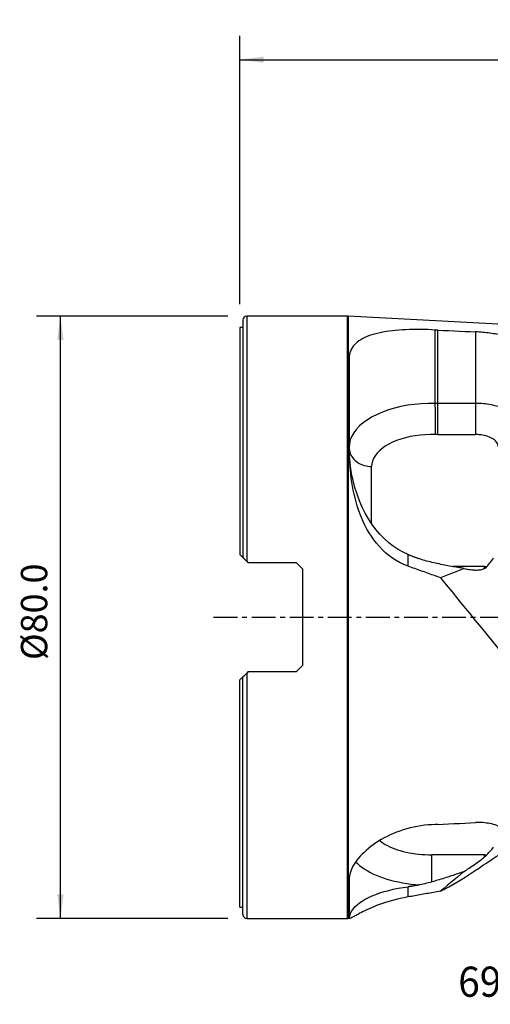
# Model space of a CAD drawing. Extents: x -29 to 116, y -51 to 79.
# Drawn here: x -29 to 33, y -51 to 79 of the extents above; entities that cross this region are included whole.
import ezdxf
from ezdxf.enums import TextEntityAlignment as Align

# ---------------------------------------------------------------- set-up
doc = ezdxf.new("R2010")
doc.units = 0
doc.header["$MEASUREMENT"] = 0
doc.linetypes.add('CENTER', pattern=[5.059896, 3.162435, -0.632487, 0.632487, -0.632487])
doc.layers.get('0').update_dxf_attribs({"linetype": 'CONTINUOUS'})
for name, color, linetype in [('1', 4, 'CONTINUOUS'), ('2', 7, 'CONTINUOUS'), ('SK2', 7, 'CONTINUOUS'), ('SK4', 2, 'CENTER'), ('SK6', 5, 'CONTINUOUS')]:
    doc.layers.add(name, color=color, linetype=linetype)
doc.styles.add('SANDVIK_STYLE', font='simplex.shx', dxfattribs={"height": 3})
doc.styles.get("Standard").update_dxf_attribs({"font": 'simplex.shx'})
doc.dimstyles.new('SANDVIK_DIM', dxfattribs={"dimscale": 0, "dimtxt": 4.5, "dimasz": 4.57, "dimexe": 5, "dimexo": 0, "dimgap": 2.3, "dimtad": 1, "dimdsep": 46, "dimtxsty": 'SANDVIK_STYLE', "dimcen": 0.09, "dimclrd": 256, "dimclre": 256, "dimclrt": 256, "dimadec": 0, "dimazin": 0, "dimtfac": 1, "dimtofl": 0, "dimtmove": 2, "dimatfit": 3, "dimfxl": 1, "dimtolj": 1, "dimtzin": 0, "dimarcsym": 0})

# ---------------------------------------------------------------- blocks, each defined once
blk = doc.blocks.new('*D0')
for p, q in [((0, 41.5875), (0, 77.229333)), ((98, 41.5875), (98, 77.229333)), ((0, 74.054333), (98, 74.054333))]:
    blk.add_line(p, q)
for points in [[(0, 74.054333), (3.175, 74.47233), (3.175, 73.636336)], [(98, 74.054333), (94.825, 73.636336), (94.825, 74.47233)]]:
    blk.add_solid(points)
blk.add_text('98', height=3.50012).set_placement((46.955193, 75.804393))
blk = doc.blocks.new('*D2')
for p, q in [((-1.5875, 40), (-27.02488, 40)), ((-23.84988, -40), (-23.84988, 40)), ((-1.5875, -40), (-27.02488, -40))]:
    blk.add_line(p, q)
for points in [[(-23.84988, 40), (-23.431883, 36.825), (-24.267877, 36.825)], [(-23.84988, -40), (-24.267877, -36.825), (-23.431883, -36.825)]]:
    blk.add_solid(points)
blk.add_text('%%c80.0', height=3.50012, rotation=90).set_placement((-25.59994, -5.6923))

msp = doc.modelspace()

# ---------------------------------------------------------------- linework, layer by layer
at = {"layer": '1'}
for p, q in [((0.4, 39.5), (0.4, 7.9275)), ((14.293872, 40), (0.9, 40)), ((0.9, 40), (0.9, 7.4275)), ((14.293872, -40), (14.293872, 40)), ((35.120863, 38.896874), (14.399925, 39.997186)), ((14.399925, 39.997186), (14.399925, -39.997186)), ((0.4, 38.5), (0, 38.5)), ((0, 38.5), (0, 8.3275)), ((25.96019, 28.396196), (25.96019, 38.148627)), ((26.3, 28.401315), (26.3, 38.13509)), ((31.3, 37.898876), (31.3, 28.401315)), ((14.5, 34.395237), (14.5, 22.540347)), ((26.3, 24.265589), (26.3, 28.401315)), ((31.3, 28.401315), (26.3, 28.401315)), ((31.3, 28.401315), (31.3, 24.265589)), ((26.3, 24.265589), (31.3, 24.265589)), ((17.5, 12.427394), (17.5, 20.013217)), ((0.4, 7.9275), (0, 8.3275)), ((22.339173, 6.774418), (22.339173, 8.310541)), ((0.9, 7.4275), (1.1, 7.2275)), ((7.5, 7.2275), (1.1, 7.2275)), ((8.3, 6.4275), (7.5, 7.2275)), ((32.5, 6.724557), (28.234813, 6.724557)), ((32.5, 6.481342), (32.5, 6.724557)), ((8.3, 6.4275), (8.3, -6.4275)), ((7.5, -7.2275), (8.3, -6.4275)), ((1.1, -7.2275), (0.9, -7.4275)), ((0.9, -7.4275), (0.9, -40)), ((1.1, -7.2275), (7.5, -7.2275)), ((0, -8.3275), (0.4, -7.9275)), ((0, -38.5), (0, -8.3275)), ((0.4, -39.5), (0.4, -7.9275)), ((25.5, -35.16348), (25.5, -31.555101)), ((32.5, -31.555101), (25.5, -31.555101)), ((32.5, -31.847151), (32.5, -31.555101)), ((14.5, -34.86788), (14.5, -39.878947)), ((22.339173, -37.15482), (22.339173, -35.80299)), ((0, -38.5), (0.4, -38.5)), ((0.9, -40), (14.293872, -40)), ((14.399925, -39.997186), (14.631464, -39.984891))]:
    msp.add_line(p, q, dxfattribs=at)
for points in [[(25.96019, 38.148627, 0), (25.458852, 38.174791, 0), (24.960124, 38.194899, 0), (24.465369, 38.208959, 0), (23.974514, 38.216977, 0), (23.487514, 38.2189, 0), (23.004348, 38.214599, 0), (22.524973, 38.203866, 0), (22.049829, 38.186451, 0), (21.583801, 38.162303, 0), (21.128442, 38.131394, 0), (20.683573, 38.09352, 0), (20.249096, 38.048397, 0), (19.824915, 37.995746, 0), (19.410948, 37.935269, 0), (19.007385, 37.866536, 0), (18.617231, 37.789661, 0), (18.242926, 37.704885, 0), (17.884124, 37.611927, 0), (17.540585, 37.510523, 0), (17.212308, 37.40029, 0), (16.899422, 37.28078, 0), (16.602055, 37.151546, 0), (16.320859, 37.012403, 0), (16.059006, 36.864559, 0), (15.816896, 36.708031, 0), (15.594393, 36.542582, 0), (15.391359, 36.367974, 0), (15.207811, 36.183929, 0), (15.044048, 35.990079, 0), (14.90036, 35.785985, 0), (14.777902, 35.572474, 0), (14.677898, 35.351612, 0), (14.600103, 35.123523, 0), (14.544506, 34.888143, 0), (14.51113, 34.645403, 0), (14.5, 34.395237, 0)], [(26.3, 38.13509, 0), (26.25122, 38.137342, 0), (26.20252, 38.139487, 0), (26.153898, 38.141526, 0), (26.105354, 38.143459, 0), (26.056888, 38.145287, 0), (26.0085, 38.147009, 0), (25.96019, 38.148627, 0)], [(26.3, 38.13509, 0), (27.014286, 38.101355, 0), (27.728573, 38.067617, 0), (28.442858, 38.033875, 0), (29.157144, 38.000131, 0), (29.87143, 37.966383, 0), (30.585715, 37.932631, 0), (31.3, 37.898876, 0)], [(35.120863, 37.341799, 0), (34.929664, 37.394561, 0), (34.733282, 37.444619, 0), (34.531745, 37.492072, 0), (34.325078, 37.537019, 0), (34.113294, 37.579553, 0), (33.896341, 37.619723, 0), (33.67416, 37.657579, 0), (33.446633, 37.693155, 0), (33.215375, 37.726233, 0), (32.982251, 37.756631, 0), (32.747311, 37.784415, 0), (32.510573, 37.809651, 0), (32.272052, 37.832406, 0), (32.031755, 37.852719, 0), (31.789661, 37.870579, 0), (31.54575, 37.88597, 0), (31.3, 37.898876, 0)], [(25.96019, 28.396196, 0), (25.026834, 28.395903, 0), (24.096885, 28.353553, 0), (23.177038, 28.269451, 0), (22.273915, 28.144201, 0), (21.394019, 27.978707, 0), (20.543684, 27.774159, 0), (19.729033, 27.53203, 0), (18.955931, 27.254064, 0), (18.229943, 26.942261, 0), (17.556297, 26.598866, 0), (16.939843, 26.226352, 0), (16.385018, 25.827401, 0), (15.895818, 25.404885, 0), (15.475764, 24.961845, 0), (15.12788, 24.501473, 0), (14.854672, 24.027081, 0), (14.658106, 23.542086, 0), (14.539598, 23.04998, 0), (14.5, 22.554305, 0)], [(26.3, 28.401315, 0), (26.282106, 28.401301, 0), (26.264212, 28.401259, 0), (26.246318, 28.401188, 0), (26.228424, 28.401088, 0), (26.210532, 28.400961, 0), (26.19264, 28.400805, 0), (26.174749, 28.40062, 0), (26.156859, 28.400408, 0), (26.13897, 28.400166, 0), (26.121083, 28.399897, 0), (26.103198, 28.399599, 0), (26.085314, 28.399273, 0), (26.067432, 28.398919, 0), (26.049552, 28.398536, 0), (26.031674, 28.398124, 0), (26.013799, 28.397685, 0), (25.995927, 28.397217, 0), (25.978057, 28.396721, 0), (25.96019, 28.396196, 0)], [(25.996315, 24.257397, 0), (25.993216, 24.347845, 0), (25.990341, 24.445084, 0), (25.98767, 24.548794, 0), (25.985184, 24.658939, 0), (25.982863, 24.775529, 0), (25.98069, 24.898696, 0), (25.978661, 25.027982, 0), (25.976784, 25.161801, 0), (25.975048, 25.299792, 0), (25.973441, 25.441942, 0), (25.971949, 25.588243, 0), (25.970562, 25.73889, 0), (25.969277, 25.893149, 0), (25.968095, 26.04985, 0), (25.967016, 26.207931, 0), (25.96603, 26.367315, 0), (25.965132, 26.528066, 0), (25.964315, 26.690192, 0), (25.963575, 26.853633, 0), (25.962913, 27.01685, 0), (25.962332, 27.178402, 0), (25.961825, 27.338372, 0), (25.961389, 27.496768, 0), (25.961022, 27.653616, 0), (25.960721, 27.808867, 0), (25.960487, 27.96153, 0), (25.960321, 28.110354, 0), (25.960222, 28.255244, 0), (25.96019, 28.396196, 0)], [(35.75246, 27.349858, 0), (35.571208, 27.451909, 0), (35.381686, 27.549623, 0), (35.184259, 27.64281, 0), (34.979311, 27.73129, 0), (34.767238, 27.814892, 0), (34.548451, 27.893453, 0), (34.323374, 27.966822, 0), (34.092442, 28.034857, 0), (33.856103, 28.097425, 0), (33.614813, 28.154406, 0), (33.369042, 28.205689, 0), (33.119264, 28.251175, 0), (32.865962, 28.290776, 0), (32.609629, 28.324416, 0), (32.350759, 28.352028, 0), (32.089855, 28.37356, 0), (31.827421, 28.38897, 0), (31.563966, 28.398227, 0), (31.3, 28.401315, 0)], [(25.996315, 24.257397, 0), (25.309125, 24.264378, 0), (24.623345, 24.23998, 0), (23.944035, 24.184383, 0), (23.27621, 24.097997, 0), (22.6248, 23.98146, 0), (21.994612, 23.835633, 0), (21.390299, 23.661591, 0), (20.81632, 23.46062, 0), (20.276913, 23.234203, 0), (19.776059, 22.98401, 0), (19.317455, 22.711889, 0), (18.904486, 22.419849, 0), (18.540201, 22.110044, 0), (18.227287, 21.784763, 0), (17.968056, 21.446405, 0), (17.76442, 21.097468, 0), (17.617883, 20.740528, 0), (17.529525, 20.37822, 0), (17.5, 20.013217, 0)], [(26.3, 24.265589, 0), (26.283989, 24.265566, 0), (26.267979, 24.265498, 0), (26.251969, 24.265384, 0), (26.235961, 24.265225, 0), (26.219955, 24.265021, 0), (26.203951, 24.264771, 0), (26.18795, 24.264476, 0), (26.171952, 24.264135, 0), (26.155958, 24.263749, 0), (26.139967, 24.263318, 0), (26.123982, 24.262841, 0), (26.108001, 24.262319, 0), (26.092026, 24.261752, 0), (26.076057, 24.261139, 0), (26.060094, 24.260481, 0), (26.044138, 24.259778, 0), (26.028189, 24.25903, 0), (26.012248, 24.258236, 0), (25.996315, 24.257397, 0)], [(34.3, 22.670949, 0), (34.289753, 22.802634, 0), (34.259084, 22.933418, 0), (34.208201, 23.06241, 0), (34.137452, 23.188728, 0), (34.04732, 23.311509, 0), (33.938421, 23.429914, 0), (33.811499, 23.543134, 0), (33.667422, 23.650397, 0), (33.507172, 23.750969, 0), (33.331845, 23.844163, 0), (33.142638, 23.929344, 0), (32.940844, 24.005928, 0), (32.727842, 24.073393, 0), (32.505086, 24.131277, 0), (32.274098, 24.179187, 0), (32.036456, 24.216793, 0), (31.793784, 24.24384, 0), (31.547738, 24.260142, 0), (31.3, 24.265589, 0)], [(14.5, 22.554305, 0), (14.510247, 22.344463, 0), (14.540916, 22.136055, 0), (14.591799, 21.930505, 0), (14.662548, 21.729215, 0), (14.75268, 21.533561, 0), (14.861579, 21.344881, 0), (14.988501, 21.164462, 0), (15.132578, 20.993536, 0), (15.292828, 20.833273, 0), (15.468155, 20.684766, 0), (15.657362, 20.54903, 0), (15.859156, 20.426991, 0), (16.072158, 20.319485, 0), (16.294914, 20.227244, 0), (16.525902, 20.1509, 0), (16.763544, 20.090974, 0), (17.006216, 20.047874, 0), (17.252262, 20.021896, 0), (17.5, 20.013217, 0)], [(14.5, 22.540347, 0), (14.500375, 22.458302, 0), (14.501497, 22.376194, 0), (14.503362, 22.294022, 0), (14.505964, 22.211787, 0), (14.509298, 22.129488, 0), (14.51336, 22.047127, 0), (14.518145, 21.964702, 0)], [(22.339173, 6.774418, 0), (21.797097, 6.990193, 0), (21.27089, 7.241394, 0), (20.760265, 7.527343, 0), (20.266603, 7.846686, 0), (19.796581, 8.193545, 0), (19.35016, 8.56583, 0), (18.926439, 8.96247, 0), (18.524544, 9.382384, 0), (18.144915, 9.82309, 0), (17.791031, 10.278123, 0), (17.461775, 10.745649, 0), (17.15562, 11.224742, 0), (16.871245, 11.714528, 0), (16.607507, 12.214241, 0), (16.363351, 12.723289, 0), (16.138407, 13.239621, 0), (15.933246, 13.758474, 0), (15.746846, 14.278319, 0), (15.57791, 14.79895, 0), (15.425232, 15.320049, 0), (15.287617, 15.841301, 0), (15.164069, 16.362441, 0), (15.053759, 16.88324, 0), (14.955857, 17.403473, 0), (14.869535, 17.922931, 0), (14.79408, 18.441288, 0), (14.728992, 18.956759, 0), (14.673637, 19.468216, 0), (14.62726, 19.97566, 0), (14.589139, 20.479061, 0), (14.558646, 20.978389, 0), (14.535181, 21.473613, 0), (14.518145, 21.964702, 0)], [(22.339173, 8.310541, 0), (21.668596, 8.620601, 0), (21.013859, 8.989431, 0), (20.377669, 9.415505, 0), (19.762657, 9.897061, 0), (19.171366, 10.432109, 0), (18.606239, 11.018437, 0), (18.069614, 11.653621, 0), (17.563709, 12.335034, 0), (17.090616, 13.059859, 0), (16.65229, 13.8251, 0), (16.250544, 14.627593, 0), (15.887039, 15.464019, 0), (15.563277, 16.330922, 0), (15.280598, 17.224716, 0), (15.04017, 18.141706, 0), (14.842986, 19.078102, 0), (14.689863, 20.030032, 0), (14.581433, 20.99356, 0), (14.518145, 21.964702, 0)], [(0.9, 7.4275, 0), (0.86311, 7.46439, 0), (0.826439, 7.501061, 0), (0.790182, 7.537318, 0), (0.754531, 7.572969, 0), (0.719676, 7.607824, 0), (0.685661, 7.641839, 0), (0.652483, 7.675017, 0), (0.620134, 7.707366, 0), (0.588818, 7.738682, 0), (0.558939, 7.768561, 0), (0.530725, 7.796775, 0), (0.504287, 7.823213, 0), (0.479747, 7.847753, 0), (0.457578, 7.869922, 0), (0.438299, 7.889201, 0), (0.422323, 7.905177, 0), (0.41025, 7.91725, 0), (0.402642, 7.924858, 0), (0.400003, 7.927497, 0)], [(23.885543, 7.734323, 0), (23.803035, 7.761966, 0), (23.720625, 7.789917, 0), (23.638318, 7.818175, 0), (23.556117, 7.846736, 0), (23.474029, 7.875601, 0), (23.392057, 7.904766, 0), (23.310207, 7.934232, 0), (23.228482, 7.963995, 0), (23.146889, 7.994054, 0), (23.065431, 8.024407, 0), (22.984112, 8.055053, 0), (22.902939, 8.08599, 0), (22.821916, 8.117216, 0), (22.741046, 8.148729, 0), (22.660335, 8.180528, 0), (22.579788, 8.212611, 0), (22.499409, 8.244975, 0), (22.419202, 8.277619, 0), (22.339173, 8.310541, 0)], [(32.820471, 6.72797, 0), (32.953473, 6.889275, 0), (33.084628, 7.051004, 0), (33.213859, 7.213167, 0), (33.341088, 7.375773, 0), (33.466239, 7.538834, 0), (33.589236, 7.702361, 0), (33.710001, 7.866362, 0)], [(26.647701, 5.245878, 0), (26.418028, 5.326345, 0), (26.188672, 5.406812, 0), (25.959634, 5.487279, 0), (25.730914, 5.567746, 0), (25.502515, 5.648212, 0), (25.274437, 5.728676, 0), (25.046681, 5.809139, 0), (24.819249, 5.8896, 0), (24.592141, 5.970059, 0), (24.365359, 6.050514, 0), (24.138905, 6.130966, 0), (23.912778, 6.211415, 0), (23.68698, 6.29186, 0), (23.461513, 6.3723, 0), (23.236378, 6.452735, 0), (23.011575, 6.533165, 0), (22.787106, 6.613589, 0), (22.562971, 6.694007, 0), (22.339173, 6.774418, 0)], [(25.5, 7.281676, 0), (25.266742, 7.33662, 0), (25.034371, 7.394854, 0), (24.802879, 7.456346, 0), (24.572258, 7.521069, 0), (24.3425, 7.588993, 0), (24.113598, 7.660087, 0), (23.885543, 7.734323, 0)], [(29.784066, 6.479089, 0), (29.583083, 6.50735, 0), (29.378632, 6.537291, 0), (29.170838, 6.568891, 0), (28.959828, 6.602133, 0), (28.74573, 6.636996, 0), (28.528675, 6.673458, 0), (28.308793, 6.711498, 0), (28.08622, 6.751092, 0), (27.861091, 6.792216, 0), (27.633542, 6.834846, 0), (27.403712, 6.878954, 0), (27.171742, 6.924516, 0), (26.937771, 6.971502, 0), (26.701943, 7.019884, 0), (26.464402, 7.069632, 0), (26.22529, 7.120717, 0), (25.984755, 7.173108, 0), (25.742943, 7.226772, 0), (25.5, 7.281676, 0)], [(32.5, 6.481342, 0), (32.541133, 6.503106, 0), (32.581082, 6.526222, 0), (32.619758, 6.55071, 0), (32.657073, 6.576588, 0), (32.69294, 6.603871, 0), (32.727288, 6.63259, 0), (32.760041, 6.662804, 0), (32.791127, 6.694576, 0), (32.820471, 6.72797, 0)], [(32.5, 6.724557, 0), (32.516871, 6.724566, 0), (32.533743, 6.724594, 0), (32.550614, 6.724642, 0), (32.567485, 6.724708, 0), (32.584355, 6.724793, 0), (32.601226, 6.724897, 0), (32.618096, 6.72502, 0), (32.634965, 6.725162, 0), (32.651833, 6.725323, 0), (32.668701, 6.725502, 0), (32.685569, 6.725701, 0), (32.702435, 6.725918, 0), (32.719301, 6.726155, 0), (32.736165, 6.72641, 0), (32.753029, 6.726684, 0), (32.769891, 6.726977, 0), (32.786752, 6.727289, 0), (32.803612, 6.72762, 0), (32.820471, 6.72797, 0)], [(29.784066, 6.479089, 0), (29.336506, 6.302557, 0), (28.888761, 6.12616, 0), (28.440842, 5.949889, 0), (27.992764, 5.773735, 0), (27.544539, 5.597688, 0), (27.09618, 5.421739, 0), (26.647701, 5.245878, 0)], [(26.647701, 5.245878, 0), (27.416901, 4.299057, 0), (28.185553, 3.352578, 0), (28.953905, 2.406643, 0), (29.722205, 1.461451, 0), (30.490702, 0.517204, 0), (31.259678, -0.425869, 0), (32.029512, -1.36746, 0), (32.800289, -2.307495, 0), (33.572146, -3.245864, 0), (34.345536, -4.182195, 0), (35.120863, -5.116154, 0)], [(29.784066, 6.479089, 0), (29.956597, 6.438263, 0), (30.128453, 6.401352, 0), (30.299607, 6.368483, 0), (30.470031, 6.339783, 0), (30.639697, 6.315383, 0), (30.808555, 6.295497, 0), (30.976533, 6.28042, 0), (31.143562, 6.270446, 0), (31.309393, 6.26589, 0), (31.472671, 6.267169, 0), (31.632577, 6.274636, 0), (31.788806, 6.288689, 0), (31.941063, 6.30984, 0), (32.088945, 6.338708, 0), (32.231895, 6.376147, 0), (32.369248, 6.423176, 0), (32.5, 6.481342, 0)], [(0.399996, -7.927504, 0), (0.40427, -7.92323, 0), (0.416278, -7.911222, 0), (0.434975, -7.892525, 0), (0.459126, -7.868374, 0), (0.487717, -7.839783, 0), (0.520043, -7.807457, 0), (0.55538, -7.77212, 0), (0.59308, -7.73442, 0), (0.63298, -7.69452, 0), (0.674713, -7.652787, 0), (0.717848, -7.609652, 0), (0.761997, -7.565503, 0), (0.807065, -7.520435, 0), (0.853063, -7.474437, 0), (0.9, -7.4275, 0)], [(26.3, -27.523599, 0), (27.014286, -27.488397, 0), (27.728573, -27.453193, 0), (28.442858, -27.417985, 0), (29.157144, -27.382773, 0), (29.87143, -27.347558, 0), (30.585715, -27.31234, 0), (31.3, -27.277117, 0)], [(35.120863, -28.100515, 0), (34.929664, -28.000658, 0), (34.733282, -27.906641, 0), (34.531745, -27.818505, 0), (34.325078, -27.736291, 0), (34.113294, -27.660056, 0), (33.896341, -27.58992, 0), (33.67416, -27.526018, 0), (33.446633, -27.46851, 0), (33.215375, -27.417938, 0), (32.982251, -27.374705, 0), (32.747311, -27.338787, 0), (32.510573, -27.310159, 0), (32.272052, -27.288797, 0), (32.031755, -27.274716, 0), (31.789661, -27.268008, 0), (31.54575, -27.268775, 0), (31.3, -27.277117, 0)], [(25.96019, -27.54757, 0), (25.473685, -27.564305, 0), (24.990154, -27.596935, 0), (24.509561, -27.645238, 0), (24.03187, -27.708993, 0), (23.557046, -27.787988, 0), (23.085085, -27.882144, 0), (22.616008, -27.991451, 0), (22.15236, -28.115208, 0), (21.698279, -28.251939, 0), (21.253619, -28.401147, 0), (20.818216, -28.562442, 0), (20.392024, -28.735555, 0), (19.974999, -28.920217, 0), (19.567087, -29.116168, 0), (19.168992, -29.322879, 0), (18.784775, -29.53792, 0), (18.414914, -29.760455, 0), (18.059208, -29.990111, 0), (17.717523, -30.226551, 0), (17.389822, -30.469487, 0), (17.076165, -30.718681, 0), (16.77668, -30.973922, 0), (16.492714, -31.233993, 0), (16.227002, -31.495996, 0), (15.979499, -31.759492, 0), (15.750158, -32.024255, 0), (15.538946, -32.290047, 0), (15.345833, -32.556635, 0), (15.171011, -32.823823, 0), (15.014853, -33.091446, 0), (14.878411, -33.358004, 0), (14.763105, -33.620541, 0), (14.668728, -33.878817, 0), (14.595107, -34.13277, 0), (14.542358, -34.38232, 0), (14.510611, -34.627384, 0), (14.5, -34.86788, 0)], [(26.3, -27.523599, 0), (26.25122, -27.526151, 0), (26.20252, -27.528996, 0), (26.153898, -27.532133, 0), (26.105354, -27.53556, 0), (26.056888, -27.539276, 0), (26.0085, -27.54328, 0), (25.96019, -27.54757, 0)], [(18.55689, -29.671869, 0), (18.787212, -29.848579, 0), (19.038066, -30.019063, 0), (19.308685, -30.182798, 0), (19.598241, -30.339285, 0), (19.90585, -30.488044, 0), (20.230568, -30.628621, 0), (20.571405, -30.760586, 0), (20.927316, -30.883534, 0), (21.297214, -30.997091, 0), (21.679966, -31.100908, 0), (22.074403, -31.194668, 0), (22.479318, -31.278084, 0), (22.893472, -31.350901, 0), (23.315599, -31.412897, 0), (23.744407, -31.463881, 0), (24.178585, -31.503698, 0), (24.616805, -31.532226, 0), (25.057726, -31.549378, 0), (25.5, -31.555101, 0)], [(31.542422, -33.458541, 0), (31.820231, -33.26984, 0), (32.098324, -33.082256, 0), (32.376688, -32.895725, 0), (32.655267, -32.710028, 0), (32.93403, -32.525008, 0), (33.213015, -32.340702, 0), (33.492247, -32.157163, 0), (33.771698, -31.974403, 0), (34.051313, -31.792446, 0), (34.331025, -31.611344, 0), (34.611162, -31.430896, 0), (34.891966, -31.250951, 0), (35.173234, -31.071651, 0), (35.454828, -30.893091, 0), (35.736648, -30.715345, 0)], [(32.820471, -31.552097, 0), (32.953473, -31.410144, 0), (33.084628, -31.267818, 0), (33.213859, -31.125111, 0), (33.341088, -30.982012, 0), (33.466239, -30.838514, 0), (33.589236, -30.694607, 0), (33.710001, -30.55028, 0)], [(15.375976, -32.476643, 0), (15.621818, -32.728275, 0), (15.896216, -32.973362, 0), (16.19838, -33.211196, 0), (16.527434, -33.441089, 0), (16.882428, -33.662376, 0), (17.262335, -33.874419, 0), (17.666057, -34.076603, 0), (18.092427, -34.268345, 0), (18.540213, -34.449089, 0), (19.008119, -34.618314, 0), (19.494793, -34.77553, 0), (19.998828, -34.920282, 0), (20.518766, -35.052153, 0), (21.053106, -35.170761, 0), (21.600301, -35.275763, 0), (22.158771, -35.366855, 0), (22.7269, -35.443775, 0), (23.303046, -35.506299, 0), (23.885543, -35.554248, 0)], [(29.784066, -33.775827, 0), (29.956597, -33.661571, 0), (30.128453, -33.547147, 0), (30.299607, -33.432542, 0), (30.470031, -33.317742, 0), (30.639697, -33.202735, 0), (30.808555, -33.087491, 0), (30.976533, -32.971973, 0), (31.143562, -32.856138, 0), (31.309393, -32.740067, 0), (31.472671, -32.624577, 0), (31.632577, -32.510107, 0), (31.788806, -32.396718, 0), (31.941063, -32.284414, 0), (32.088945, -32.173237, 0), (32.231895, -32.063247, 0), (32.369248, -31.954515, 0), (32.5, -31.847151, 0)], [(32.5, -31.847151, 0), (32.541133, -31.812351, 0), (32.581082, -31.777956, 0), (32.619758, -31.744013, 0), (32.657073, -31.71057, 0), (32.69294, -31.677673, 0), (32.727288, -31.645356, 0), (32.760041, -31.61364, 0), (32.791127, -31.582546, 0), (32.820471, -31.552097, 0)], [(32.5, -31.555101, 0), (32.516871, -31.555093, 0), (32.533743, -31.555068, 0), (32.550614, -31.555026, 0), (32.567485, -31.554968, 0), (32.584355, -31.554893, 0), (32.601226, -31.554801, 0), (32.618096, -31.554693, 0), (32.634965, -31.554568, 0), (32.651833, -31.554427, 0), (32.668701, -31.554269, 0), (32.685569, -31.554094, 0), (32.702435, -31.553903, 0), (32.719301, -31.553695, 0), (32.736165, -31.55347, 0), (32.753029, -31.553229, 0), (32.769891, -31.552971, 0), (32.786752, -31.552696, 0), (32.803612, -31.552405, 0), (32.820471, -31.552097, 0)], [(29.784066, -33.775827, 0), (29.583083, -33.849192, 0), (29.378632, -33.922774, 0), (29.170838, -33.99653, 0), (28.959828, -34.070413, 0), (28.74573, -34.144379, 0), (28.528675, -34.218383, 0), (28.308793, -34.29238, 0), (28.08622, -34.366325, 0), (27.861091, -34.440172, 0), (27.633542, -34.513877, 0), (27.403712, -34.587396, 0), (27.171742, -34.660683, 0), (26.937771, -34.733693, 0), (26.701943, -34.806383, 0), (26.464402, -34.878707, 0), (26.22529, -34.950623, 0), (25.984755, -35.022086, 0), (25.742943, -35.093053, 0), (25.5, -35.16348, 0)], [(26.647701, -36.394069, 0), (27.190812, -36.107535, 0), (27.733614, -35.811135, 0), (28.276193, -35.504924, 0), (28.818637, -35.188958, 0), (29.361034, -34.86329, 0), (29.90347, -34.527977, 0), (30.446034, -34.183072, 0), (30.988816, -33.828631, 0), (31.531984, -33.464724, 0)], [(29.784066, -33.775827, 0), (29.336506, -34.149937, 0), (28.888761, -34.524018, 0), (28.440842, -34.898074, 0), (27.992764, -35.272104, 0), (27.544539, -35.646113, 0), (27.09618, -36.0201, 0), (26.647701, -36.394069, 0)], [(25.5, -35.16348, 0), (25.26815, -35.228751, 0), (25.036707, -35.290857, 0), (24.805669, -35.349807, 0), (24.575035, -35.405611, 0), (24.344803, -35.458279, 0), (24.114973, -35.507822, 0), (23.885543, -35.554248, 0)], [(14.518145, -39.92399, 0), (14.581433, -39.630887, 0), (14.689863, -39.340082, 0), (14.842986, -39.052777, 0), (15.04017, -38.770161, 0), (15.280598, -38.493402, 0), (15.563277, -38.223643, 0), (15.887039, -37.962001, 0), (16.250544, -37.709557, 0), (16.65229, -37.467354, 0), (17.090616, -37.236395, 0), (17.563709, -37.017633, 0), (18.069614, -36.811974, 0), (18.606239, -36.620267, 0), (19.171366, -36.443306, 0), (19.762657, -36.281822, 0), (20.377669, -36.136482, 0), (21.013859, -36.007887, 0), (21.668596, -35.89657, 0), (22.339173, -35.80299, 0)], [(23.885543, -35.554248, 0), (23.803035, -35.570249, 0), (23.720625, -35.585931, 0), (23.638318, -35.601294, 0), (23.556117, -35.616337, 0), (23.474029, -35.631058, 0), (23.392057, -35.645457, 0), (23.310207, -35.659534, 0), (23.228482, -35.673286, 0), (23.146889, -35.686715, 0), (23.065431, -35.699818, 0), (22.984112, -35.712595, 0), (22.902939, -35.725045, 0), (22.821916, -35.737168, 0), (22.741046, -35.748962, 0), (22.660335, -35.760428, 0), (22.579788, -35.771564, 0), (22.499409, -35.78237, 0), (22.419202, -35.792846, 0), (22.339173, -35.80299, 0)], [(26.647701, -36.394069, 0), (26.418028, -36.435515, 0), (26.188672, -36.476806, 0), (25.959634, -36.517941, 0), (25.730914, -36.558921, 0), (25.502515, -36.599745, 0), (25.274437, -36.640413, 0), (25.046681, -36.680925, 0), (24.819249, -36.721281, 0), (24.592141, -36.76148, 0), (24.365359, -36.801523, 0), (24.138905, -36.841409, 0), (23.912778, -36.881137, 0), (23.68698, -36.920708, 0), (23.461513, -36.960122, 0), (23.236378, -36.999378, 0), (23.011575, -37.038476, 0), (22.787106, -37.077416, 0), (22.562971, -37.116197, 0), (22.339173, -37.15482, 0)], [(22.339173, -37.15482, 0), (21.797025, -37.255052, 0), (21.270749, -37.365546, 0), (20.76006, -37.485494, 0), (20.26634, -37.613705, 0), (19.79627, -37.747265, 0), (19.349805, -37.884855, 0), (18.926046, -38.025515, 0), (18.524118, -38.168278, 0), (18.144466, -38.311719, 0), (17.790567, -38.453244, 0), (17.4613, -38.591918, 0), (17.155139, -38.727114, 0), (16.870761, -38.858221, 0), (16.607024, -38.984668, 0), (16.362873, -39.105924, 0), (16.13794, -39.221171, 0), (15.932794, -39.329122, 0), (15.746412, -39.429343, 0), (15.577495, -39.521722, 0), (15.424837, -39.606117, 0), (15.287245, -39.682384, 0), (15.16372, -39.750394, 0), (15.053434, -39.810026, 0), (14.955557, -39.861157, 0), (14.86926, -39.903668, 0), (14.793833, -39.93743, 0), (14.728779, -39.962284, 0), (14.673466, -39.978167, 0), (14.627133, -39.985117, 0), (14.589053, -39.983162, 0), (14.558597, -39.972317, 0), (14.535161, -39.952589, 0), (14.518145, -39.92399, 0)], [(14.5, -39.878947, 0), (14.500375, -39.886259, 0), (14.501498, -39.893276, 0), (14.503364, -39.9, 0), (14.505966, -39.906433, 0), (14.5093, -39.912574, 0), (14.513362, -39.918426, 0), (14.518145, -39.92399, 0)]]:
    msp.add_polyline3d(points, dxfattribs=at)
for centre, radius, start, end in [((0.9, 39.5), 0.5, 90, 180), ((14.293872, 38), 2, 86.960365, 90), ((0.9, -39.5), 0.5, 180, 270), ((14.293872, -38), 2, 270, 273.039635)]:
    msp.add_arc(centre, radius, start, end, dxfattribs=at)
at = {"layer": 'SK4'}
msp.add_line((-3.5, 0), (103, 0), dxfattribs=at)

# ---------------------------------------------------------------- texts
at = {"layer": 'SK6', "style": 'SANDVIK_STYLE', "width": 0.749142}
msp.add_text('690-080Q32-1461M', height=4, dxfattribs=at).set_placement((29, -50.414722), (74.947368, -50.414722), align=Align.FIT)

# ---------------------------------------------------------------- dimensions: what is measured, and where the dimension line sits
at = {"layer": '2'}
dim = msp.add_linear_dim(base=(98, 74.054333), p1=(0, 41.5875), p2=(98, 41.5875), text='98', dimstyle='SANDVIK_DIM', dxfattribs=at)
dim.commit()
dim.dimension.update_dxf_attribs({"geometry": '*D0', "text_midpoint": (46.955193, 75.804393)})
at = {"layer": 'SK2'}
dim = msp.add_linear_dim(base=(-23.84988, 40), p1=(-1.5875, -40), p2=(-1.5875, 40), angle=90, text='%%c80.0', dimstyle='SANDVIK_DIM', dxfattribs=at)
dim.commit()
dim.dimension.update_dxf_attribs({"geometry": '*D2', "text_midpoint": (-25.59994, -5.6923)})

doc.saveas('drawing.dxf')
